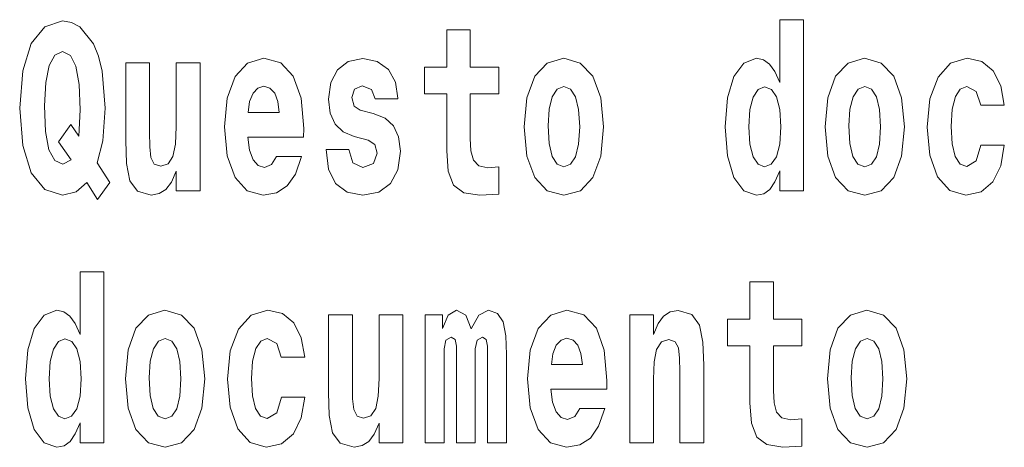
# Model space of a CAD drawing. Extents: x 0 to 420, y 0 to 297.
# Drawn here: x 282 to 288, y 14 to 17 of the extents above; entities that cross this region are included whole.
import ezdxf

# ---------------------------------------------------------------- set-up
doc = ezdxf.new("R2010")
doc.units = 0

msp = doc.modelspace()

# ---------------------------------------------------------------- linework, layer by layer
at = {"color": 7, "lineweight": 13}
for points in [[(282.113, 16.249), (282.0298, 16.3789), (282.0675, 16.5263), (282.0831, 16.7435), (282.062, 16.9892), (282.0376, 17.089), (282.0054, 17.1714), (281.9144, 17.284), (281.8589, 17.3125), (281.7979, 17.3236), (281.6792, 17.284), (281.5893, 17.173), (281.5327, 16.9908), (281.5128, 16.7435), (281.5327, 16.4946), (281.5893, 16.3124), (281.6792, 16.2014), (281.7979, 16.1634), (281.89, 16.1872), (281.9599, 16.2474), (282.032, 16.1364)], [(286.5755, 16.325), (286.5755, 16.1935), (286.7341, 16.1935), (286.7341, 17.3315), (286.5755, 17.3315), (286.5755, 16.9147), (286.5433, 16.986), (286.5078, 17.0367), (286.4678, 17.0652), (286.4213, 17.0748), (286.3369, 17.0431), (286.2704, 16.9543), (286.2271, 16.8116), (286.2115, 16.6199), (286.2271, 16.4265), (286.2704, 16.2823), (286.3369, 16.1935), (286.4213, 16.1634), (286.469, 16.1729), (286.5089, 16.2014), (286.5433, 16.2521)], [(284.7037, 17.0161), (284.514, 17.0161), (284.514, 17.265), (284.3576, 17.265), (284.3576, 17.0161), (284.2089, 17.0161), (284.2089, 16.8386), (284.3576, 16.8386), (284.3576, 16.4598), (284.3676, 16.3235), (284.403, 16.2315), (284.4707, 16.1808), (284.5772, 16.1634), (284.7037, 16.1713), (284.7037, 16.352), (284.6305, 16.3457), (284.5706, 16.3583), (284.5351, 16.3964), (284.5184, 16.4582), (284.514, 16.5406), (284.514, 16.8386), (284.7037, 16.8386)], [(281.8534, 16.6341), (281.7713, 16.52), (281.8556, 16.3995), (281.8012, 16.371), (281.7458, 16.3948), (281.7069, 16.4661), (281.6848, 16.5882), (281.6781, 16.7593), (281.6859, 16.9147), (281.7092, 17.0272), (281.7469, 17.0954), (281.7979, 17.1191), (281.8512, 17.0938), (281.8878, 17.0225), (281.9089, 16.9004), (281.9166, 16.7324), (281.9078, 16.5565)], [(283.2236, 16.4217), (283.1904, 16.3678), (283.1426, 16.3488), (283.1005, 16.3615), (283.0672, 16.3995), (283.0428, 16.4629), (283.0317, 16.5501), (283.4034, 16.5501), (283.4045, 16.6072), (283.3867, 16.8085), (283.3346, 16.9559), (283.2514, 17.0446), (283.1382, 17.0748), (283.0306, 17.0431), (282.9474, 16.9543), (282.8941, 16.8101), (282.8764, 16.6199), (282.8941, 16.4265), (282.9474, 16.2823), (283.0284, 16.1935), (283.1349, 16.1634), (283.2236, 16.1792), (283.2946, 16.2252), (283.349, 16.3044), (283.3901, 16.4217)], [(283.835, 16.5311), (283.8783, 16.501), (283.8938, 16.4439), (283.8694, 16.3742), (283.7984, 16.3472), (283.7307, 16.3789), (283.7041, 16.4677), (283.5532, 16.4677), (283.5687, 16.3377), (283.6164, 16.241), (283.693, 16.184), (283.7973, 16.1634), (283.9049, 16.184), (283.9836, 16.241), (284.0325, 16.333), (284.0491, 16.4566), (284.0369, 16.5517), (284.0036, 16.6246), (283.9471, 16.6769), (283.8672, 16.7086), (283.7806, 16.7292), (283.7396, 16.7562), (283.724, 16.8132), (283.7429, 16.8687), (283.795, 16.8925), (283.856, 16.8671), (283.8805, 16.8053), (284.0325, 16.8053), (284.0325, 16.8085), (284.0158, 16.9163), (283.9692, 17.0003), (283.8949, 17.0542), (283.7973, 17.0732), (283.6996, 17.0542), (283.6286, 16.9987), (283.5842, 16.9131), (283.5698, 16.8021), (283.5809, 16.7102), (283.6142, 16.6373), (283.6674, 16.585), (283.7407, 16.5549)], [(284.8735, 16.6183), (284.8912, 16.4233), (284.9434, 16.2807), (285.0266, 16.1935), (285.1375, 16.1634), (285.2474, 16.1935), (285.3306, 16.2807), (285.3828, 16.4233), (285.4016, 16.6183), (285.3828, 16.8116), (285.3306, 16.9559), (285.2463, 17.0431), (285.1364, 17.0748), (285.0266, 17.0431), (284.9434, 16.9559), (284.8912, 16.8116)], [(286.8773, 16.6183), (286.895, 16.4233), (286.9471, 16.2807), (287.0304, 16.1935), (287.1413, 16.1634), (287.2512, 16.1935), (287.3344, 16.2807), (287.3865, 16.4233), (287.4054, 16.6183), (287.3865, 16.8116), (287.3344, 16.9559), (287.2501, 17.0431), (287.1402, 17.0748), (287.0304, 17.0431), (286.9471, 16.9559), (286.895, 16.8116)], [(287.9158, 16.4978), (287.8847, 16.3932), (287.8214, 16.3552), (287.7771, 16.371), (287.7438, 16.4217), (287.7238, 16.5057), (287.7172, 16.6214), (287.7238, 16.7356), (287.7449, 16.8196), (287.7782, 16.8687), (287.8214, 16.8861), (287.8847, 16.8529), (287.9146, 16.7625), (288.0711, 16.7625), (288.0478, 16.8925), (287.9979, 16.9908), (287.9224, 17.0526), (287.8248, 17.0748), (287.7138, 17.0415), (287.6295, 16.9495), (287.5751, 16.8053), (287.5574, 16.6167), (287.5751, 16.4297), (287.6262, 16.287), (287.7072, 16.1951), (287.8148, 16.1634), (287.9169, 16.1872), (287.9956, 16.2521), (288.0478, 16.3583), (288.0711, 16.4978)], [(282.7144, 16.1935), (282.7144, 17.0446), (282.5557, 17.0446), (282.5557, 16.6214), (282.5502, 16.5042), (282.5335, 16.4217), (282.5013, 16.3726), (282.4525, 16.3567), (282.4093, 16.371), (282.3871, 16.4154), (282.3793, 16.4867), (282.3782, 16.5834), (282.3782, 17.0446), (282.2195, 17.0446), (282.2195, 16.5279), (282.224, 16.3742), (282.2462, 16.2601), (282.2972, 16.1903), (282.3893, 16.165), (282.4425, 16.1745), (282.4869, 16.2014), (282.5235, 16.2506), (282.5557, 16.3235), (282.5557, 16.1935)], [(283.2414, 16.7134), (283.035, 16.7134), (283.0439, 16.7863), (283.0672, 16.8418), (283.0994, 16.8766), (283.1382, 16.8893), (283.1793, 16.8766), (283.2114, 16.8433), (283.2314, 16.7879)], [(285.1375, 16.8861), (285.1819, 16.8687), (285.2152, 16.818), (285.2352, 16.734), (285.243, 16.6199), (285.2352, 16.5042), (285.2152, 16.4201), (285.1819, 16.3694), (285.1375, 16.3536), (285.0921, 16.3694), (285.0588, 16.4217), (285.0388, 16.5073), (285.0321, 16.6262), (285.0388, 16.7372), (285.0599, 16.818), (285.0932, 16.8687)], [(286.4745, 16.8846), (286.52, 16.8671), (286.5533, 16.818), (286.5755, 16.734), (286.5833, 16.6199), (286.5755, 16.5042), (286.5533, 16.4201), (286.5189, 16.3694), (286.4745, 16.3536), (286.4312, 16.3694), (286.3979, 16.4201), (286.3769, 16.5042), (286.3702, 16.6199), (286.3769, 16.734), (286.3979, 16.8164), (286.4312, 16.8671)], [(287.1413, 16.8861), (287.1857, 16.8687), (287.219, 16.818), (287.239, 16.734), (287.2467, 16.6199), (287.239, 16.5042), (287.219, 16.4201), (287.1857, 16.3694), (287.1413, 16.3536), (287.0958, 16.3694), (287.0626, 16.4217), (287.0426, 16.5073), (287.0359, 16.6262), (287.0426, 16.7372), (287.0637, 16.818), (287.097, 16.8687)], [(281.9154, 14.6484), (281.9154, 14.5168), (282.0741, 14.5168), (282.0741, 15.6549), (281.9154, 15.6549), (281.9154, 15.238), (281.8832, 15.3093), (281.8477, 15.3601), (281.8078, 15.3886), (281.7612, 15.3981), (281.6768, 15.3664), (281.6103, 15.2776), (281.567, 15.135), (281.5515, 14.9432), (281.567, 14.7498), (281.6103, 14.6056), (281.6768, 14.5168), (281.7612, 14.4867), (281.8089, 14.4962), (281.8488, 14.5248), (281.8832, 14.5755)], [(286.7229, 15.3395), (286.5332, 15.3395), (286.5332, 15.5883), (286.3767, 15.5883), (286.3767, 15.3395), (286.2281, 15.3395), (286.2281, 15.1619), (286.3767, 15.1619), (286.3767, 14.7831), (286.3867, 14.6468), (286.4222, 14.5549), (286.4899, 14.5042), (286.5964, 14.4867), (286.7229, 14.4947), (286.7229, 14.6753), (286.6497, 14.669), (286.5898, 14.6817), (286.5543, 14.7197), (286.5376, 14.7815), (286.5332, 14.864), (286.5332, 15.1619), (286.7229, 15.1619)], [(282.2172, 14.9416), (282.235, 14.7467), (282.2871, 14.604), (282.3703, 14.5168), (282.4813, 14.4867), (282.5911, 14.5168), (282.6743, 14.604), (282.7265, 14.7467), (282.7453, 14.9416), (282.7265, 15.135), (282.6743, 15.2792), (282.59, 15.3664), (282.4801, 15.3981), (282.3703, 15.3664), (282.2871, 15.2792), (282.235, 15.135)], [(283.2557, 14.8212), (283.2246, 14.7166), (283.1614, 14.6785), (283.117, 14.6944), (283.0837, 14.7451), (283.0638, 14.8291), (283.0571, 14.9448), (283.0638, 15.0589), (283.0848, 15.1429), (283.1181, 15.1921), (283.1614, 15.2095), (283.2246, 15.1762), (283.2546, 15.0859), (283.411, 15.0859), (283.3877, 15.2158), (283.3378, 15.3141), (283.2624, 15.3759), (283.1647, 15.3981), (283.0538, 15.3648), (282.9695, 15.2729), (282.9151, 15.1287), (282.8973, 14.94), (282.9151, 14.753), (282.9661, 14.6104), (283.0471, 14.5184), (283.1547, 14.4867), (283.2568, 14.5105), (283.3356, 14.5755), (283.3877, 14.6817), (283.411, 14.8212)], [(284.0656, 14.5168), (284.0656, 15.368), (283.907, 15.368), (283.907, 14.9448), (283.9014, 14.8275), (283.8848, 14.7451), (283.8526, 14.6959), (283.8038, 14.6801), (283.7605, 14.6944), (283.7383, 14.7387), (283.7306, 14.8101), (283.7295, 14.9068), (283.7295, 15.368), (283.5708, 15.368), (283.5708, 14.8513), (283.5752, 14.6975), (283.5974, 14.5834), (283.6485, 14.5137), (283.7405, 14.4883), (283.7938, 14.4978), (283.8382, 14.5248), (283.8748, 14.5739), (283.907, 14.6468), (283.907, 14.5168)], [(284.6293, 15.1477), (284.6293, 14.5168), (284.7558, 14.5168), (284.7558, 15.1049), (284.7502, 15.2285), (284.7325, 15.3204), (284.6958, 15.3775), (284.6348, 15.3981), (284.5716, 15.3664), (284.5194, 15.2745), (284.4839, 15.3648), (284.4229, 15.3981), (284.3674, 15.3664), (284.3286, 15.2776), (284.3286, 15.368), (284.2143, 15.368), (284.2143, 14.5168), (284.3397, 14.5168), (284.3397, 15.1413), (284.3519, 15.1984), (284.3874, 15.219), (284.414, 15.2032), (284.4229, 15.1588), (284.4229, 14.5168), (284.5472, 14.5168), (284.5472, 15.1413), (284.5594, 15.1984), (284.5949, 15.219), (284.6204, 15.2032), (284.6293, 15.1588)], [(285.2428, 14.7451), (285.2095, 14.6912), (285.1618, 14.6722), (285.1197, 14.6849), (285.0864, 14.7229), (285.062, 14.7863), (285.0509, 14.8735), (285.4226, 14.8735), (285.4237, 14.9305), (285.4059, 15.1318), (285.3538, 15.2792), (285.2706, 15.368), (285.1574, 15.3981), (285.0498, 15.3664), (284.9666, 15.2776), (284.9133, 15.1334), (284.8955, 14.9432), (284.9133, 14.7498), (284.9666, 14.6056), (285.0475, 14.5168), (285.1541, 14.4867), (285.2428, 14.5026), (285.3138, 14.5485), (285.3682, 14.6278), (285.4092, 14.7451)], [(285.5757, 15.368), (285.5757, 14.5168), (285.7343, 14.5168), (285.7343, 14.94), (285.7388, 15.0557), (285.7554, 15.1382), (285.7876, 15.1873), (285.8375, 15.2047), (285.8786, 15.1889), (285.9008, 15.1477), (285.9085, 15.0795), (285.9108, 14.9908), (285.9108, 14.5168), (286.0694, 14.5168), (286.0694, 15.0336), (286.0639, 15.1857), (286.0417, 15.2998), (285.9906, 15.3712), (285.8997, 15.3965), (285.8464, 15.387), (285.802, 15.3585), (285.7654, 15.3093), (285.7343, 15.238), (285.7343, 15.368)], [(286.8927, 14.9416), (286.9104, 14.7467), (286.9626, 14.604), (287.0458, 14.5168), (287.1567, 14.4867), (287.2666, 14.5168), (287.3498, 14.604), (287.4019, 14.7467), (287.4208, 14.9416), (287.4019, 15.135), (287.3498, 15.2792), (287.2655, 15.3664), (287.1556, 15.3981), (287.0458, 15.3664), (286.9626, 15.2792), (286.9104, 15.135)], [(281.8145, 15.2079), (281.8599, 15.1905), (281.8932, 15.1413), (281.9154, 15.0573), (281.9232, 14.9432), (281.9154, 14.8275), (281.8932, 14.7435), (281.8588, 14.6928), (281.8145, 14.6769), (281.7712, 14.6928), (281.7379, 14.7435), (281.7168, 14.8275), (281.7101, 14.9432), (281.7168, 15.0573), (281.7379, 15.1398), (281.7712, 15.1905)], [(282.4813, 15.2095), (282.5256, 15.1921), (282.5589, 15.1413), (282.5789, 15.0573), (282.5867, 14.9432), (282.5789, 14.8275), (282.5589, 14.7435), (282.5256, 14.6928), (282.4813, 14.6769), (282.4358, 14.6928), (282.4025, 14.7451), (282.3825, 14.8307), (282.3759, 14.9495), (282.3825, 15.0605), (282.4036, 15.1413), (282.4369, 15.1921)], [(285.2606, 15.0367), (285.0542, 15.0367), (285.0631, 15.1096), (285.0864, 15.1651), (285.1186, 15.2), (285.1574, 15.2127), (285.1985, 15.2), (285.2306, 15.1667), (285.2506, 15.1112)], [(287.1567, 15.2095), (287.2011, 15.1921), (287.2344, 15.1413), (287.2544, 15.0573), (287.2621, 14.9432), (287.2544, 14.8275), (287.2344, 14.7435), (287.2011, 14.6928), (287.1567, 14.6769), (287.1112, 14.6928), (287.078, 14.7451), (287.058, 14.8307), (287.0513, 14.9495), (287.058, 15.0605), (287.0791, 15.1413), (287.1124, 15.1921)]]:
    msp.add_lwpolyline(points, close=True, dxfattribs=at)

doc.saveas('drawing.dxf')
